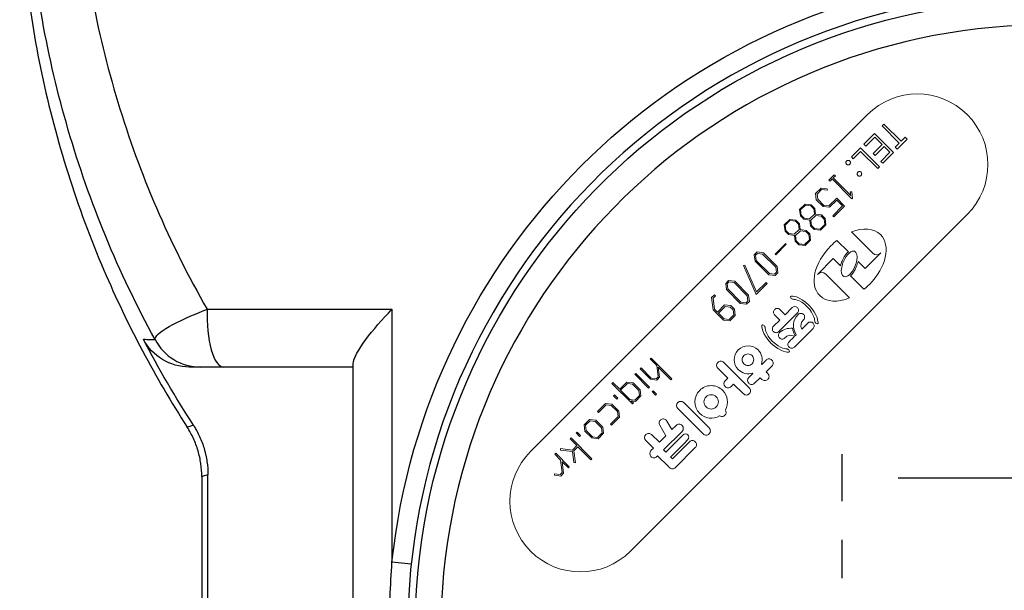
# Model space of a CAD drawing. Extents: x 0 to 6969, y 0 to 4928.
# Drawn here: x 1349 to 1540, y 3963 to 4074 of the extents above; entities that cross this region are included whole.
import ezdxf

# ---------------------------------------------------------------- set-up
doc = ezdxf.new("R2010")
doc.units = 0
doc.header["$LTSCALE"] = 30
doc.header["$MEASUREMENT"] = 0
doc.linetypes.add('CENTER', pattern=[2, 1.25, -0.25, 0.25, -0.25])
doc.layers.get('0').update_dxf_attribs({"linetype": 'CONTINUOUS'})
doc.layers.add('1', color=1, linetype='CENTER')

msp = doc.modelspace()

# ---------------------------------------------------------------- linework, layer by layer
at = {"color": 7, "linetype": 'Continuous', "lineweight": 15}
for p, q in [((1513.62, 4055.88), (1448.16, 3990.43)), ((1516.81, 4054.02), (1516.48, 4053.69)), ((1516.48, 4053.69), (1519.8, 4050.36)), ((1520.14, 4050.7), (1516.81, 4054.02)), ((1515, 4052.22), (1512.91, 4050.12)), ((1513.29, 4049.74), (1515.05, 4051.5)), ((1518.71, 4048.51), (1515, 4052.22)), ((1515.05, 4051.5), (1516.48, 4050.08)), ((1519.38, 4049.17), (1521.32, 4051.12)), ((1520.94, 4051.5), (1520.14, 4050.7)), ((1521.32, 4051.12), (1520.94, 4051.5)), ((1512.25, 4049.46), (1510.49, 4047.7)), ((1510.87, 4047.32), (1512.3, 4048.75)), ((1515.95, 4045.75), (1512.25, 4049.46)), ((1512.3, 4048.75), (1515.62, 4045.42)), ((1512.91, 4050.12), (1513.29, 4049.74)), ((1516.48, 4050.08), (1514.72, 4048.32)), ((1515.1, 4047.94), (1516.86, 4049.7)), ((1518, 4048.56), (1516.24, 4046.8)), ((1516.62, 4046.42), (1518.71, 4048.51)), ((1516.86, 4049.7), (1518, 4048.56)), ((1519.8, 4050.36), (1519, 4049.55)), ((1519, 4049.55), (1519.38, 4049.17)), ((1510.49, 4047.7), (1510.87, 4047.32)), ((1514.72, 4048.32), (1515.1, 4047.94)), ((1516.24, 4046.8), (1516.62, 4046.42)), ((1515.62, 4045.42), (1515.95, 4045.75)), ((1506.14, 4043.16), (1507.17, 4044.2)), ((1506.35, 4042.96), (1506.14, 4043.16)), ((1506.77, 4043.38), (1506.35, 4042.96)), ((1510.6, 4039.54), (1506.77, 4043.38)), ((1507.38, 4043.99), (1506.96, 4043.57)), ((1506.96, 4043.57), (1510.37, 4040.15)), ((1507.17, 4044.2), (1507.38, 4043.99)), ((1503.54, 4040.56), (1504.6, 4041.62)), ((1504.72, 4041.33), (1503.83, 4040.44)), ((1504.6, 4041.62), (1505.8, 4041.48)), ((1505.83, 4041.19), (1504.72, 4041.33)), ((1505.8, 4041.48), (1505.83, 4041.19)), ((1510.37, 4040.15), (1510.28, 4040.89)), ((1510.28, 4040.89), (1510.57, 4040.85)), ((1510.57, 4040.85), (1510.71, 4039.65)), ((1503.68, 4039.35), (1503.54, 4040.56)), ((1505.02, 4038.01), (1503.68, 4039.35)), ((1503.83, 4040.44), (1503.95, 4039.46)), ((1503.95, 4039.46), (1505.16, 4038.25)), ((1506.14, 4038.13), (1507.65, 4039.64)), ((1507.64, 4039.27), (1506.23, 4037.87)), ((1508.78, 4038.13), (1507.64, 4039.27)), ((1507.65, 4039.64), (1509.18, 4038.12)), ((1510.71, 4039.65), (1510.6, 4039.54)), ((1500.43, 4037.45), (1501.49, 4038.51)), ((1500.58, 4036.23), (1500.43, 4037.45)), ((1501.55, 4038.32), (1500.63, 4037.39)), ((1500.63, 4037.39), (1500.76, 4036.35)), ((1501.49, 4038.51), (1502.71, 4038.36)), ((1502.59, 4038.18), (1501.55, 4038.32)), ((1503.18, 4037.6), (1502.59, 4038.18)), ((1502.71, 4038.36), (1503.4, 4037.67)), ((1503.31, 4036.56), (1503.18, 4037.6)), ((1503.4, 4037.67), (1503.55, 4036.53)), ((1506.23, 4037.87), (1505.02, 4038.01)), ((1505.16, 4038.25), (1506.14, 4038.13)), ((1506.87, 4036.23), (1508.78, 4038.13)), ((1509.18, 4038.12), (1507.08, 4036.02)), ((1533.01, 4036.49), (1467.55, 3971.03)), ((1497.45, 4034.47), (1498.51, 4035.53)), ((1498.57, 4035.34), (1497.64, 4034.41)), ((1498.51, 4035.53), (1499.73, 4035.38)), ((1499.61, 4035.2), (1498.57, 4035.34)), ((1500.2, 4034.62), (1499.61, 4035.2)), ((1499.73, 4035.38), (1500.42, 4034.69)), ((1501.27, 4035.54), (1500.58, 4036.23)), ((1500.76, 4036.35), (1501.35, 4035.77)), ((1502.42, 4035.4), (1501.27, 4035.54)), ((1501.35, 4035.77), (1502.39, 4035.63)), ((1502.39, 4035.63), (1503.31, 4036.56)), ((1502.56, 4034.25), (1502.42, 4035.4)), ((1503.57, 4036.3), (1502.64, 4035.38)), ((1502.64, 4035.38), (1502.78, 4034.33)), ((1503.55, 4036.53), (1504.69, 4036.39)), ((1504.61, 4036.17), (1503.57, 4036.3)), ((1505.19, 4035.58), (1504.61, 4036.17)), ((1504.69, 4036.39), (1505.38, 4035.69)), ((1505.33, 4034.54), (1505.19, 4035.58)), ((1505.38, 4035.69), (1505.53, 4034.47)), ((1507.08, 4036.02), (1506.87, 4036.23)), ((1497.6, 4033.25), (1497.45, 4034.47)), ((1498.29, 4032.56), (1497.6, 4033.25)), ((1497.64, 4034.41), (1497.78, 4033.37)), ((1497.78, 4033.37), (1498.36, 4032.78)), ((1499.41, 4032.65), (1500.33, 4033.57)), ((1500.58, 4033.32), (1499.66, 4032.4)), ((1500.33, 4033.57), (1500.2, 4034.62)), ((1500.42, 4034.69), (1500.56, 4033.54)), ((1500.56, 4033.54), (1501.71, 4033.4)), ((1501.63, 4033.18), (1500.58, 4033.32)), ((1502.21, 4032.6), (1501.63, 4033.18)), ((1501.71, 4033.4), (1502.4, 4032.71)), ((1503.25, 4033.56), (1502.56, 4034.25)), ((1502.78, 4034.33), (1503.36, 4033.75)), ((1504.47, 4033.41), (1503.25, 4033.56)), ((1503.36, 4033.75), (1504.4, 4033.62)), ((1504.4, 4033.62), (1505.33, 4034.54)), ((1505.53, 4034.47), (1504.47, 4033.41)), ((1499.44, 4032.42), (1498.29, 4032.56)), ((1498.36, 4032.78), (1499.41, 4032.65)), ((1499.57, 4031.27), (1499.44, 4032.42)), ((1500.27, 4030.58), (1499.57, 4031.27)), ((1499.66, 4032.4), (1499.79, 4031.35)), ((1499.79, 4031.35), (1500.38, 4030.77)), ((1501.42, 4030.63), (1502.35, 4031.56)), ((1502.55, 4031.49), (1501.49, 4030.43)), ((1502.35, 4031.56), (1502.21, 4032.6)), ((1502.4, 4032.71), (1502.55, 4031.49)), ((1509.92, 4029.22), (1507.69, 4031.44)), ((1510.52, 4033.09), (1514.57, 4029.04)), ((1495.68, 4028.77), (1497.75, 4030.83)), ((1497.85, 4030.73), (1495.79, 4028.66)), ((1497.75, 4030.83), (1497.85, 4030.73)), ((1501.49, 4030.43), (1500.27, 4030.58)), ((1500.38, 4030.77), (1501.42, 4030.63)), ((1491.62, 4028.64), (1492.17, 4029.19)), ((1491.77, 4027.42), (1491.62, 4028.64)), ((1492.25, 4028.93), (1491.88, 4028.56)), ((1491.88, 4028.56), (1492.01, 4027.57)), ((1492.01, 4027.57), (1494.58, 4025)), ((1492.17, 4029.19), (1493.39, 4029.04)), ((1493.24, 4028.8), (1492.25, 4028.93)), ((1495.81, 4026.23), (1493.24, 4028.8)), ((1493.39, 4029.04), (1496.06, 4026.37)), ((1495.79, 4028.66), (1495.68, 4028.77)), ((1503.93, 4024.84), (1506.99, 4027.9)), ((1506.99, 4027.9), (1508.39, 4026.51)), ((1516.22, 4029.04), (1513.15, 4025.98)), ((1489.53, 4026.55), (1489.81, 4026.6)), ((1492, 4020.94), (1489.53, 4026.55)), ((1489.81, 4026.6), (1492.08, 4021.44)), ((1494.44, 4024.75), (1491.77, 4027.42)), ((1495.95, 4025.24), (1495.81, 4026.23)), ((1496.06, 4026.37), (1496.21, 4025.15)), ((1513.15, 4025.98), (1511.79, 4027.35)), ((1486.08, 4023.1), (1486.62, 4023.65)), ((1486.62, 4023.65), (1487.85, 4023.5)), ((1495.66, 4024.6), (1494.44, 4024.75)), ((1494.58, 4025), (1495.57, 4024.87)), ((1495.57, 4024.87), (1495.95, 4025.24)), ((1496.21, 4025.15), (1495.66, 4024.6)), ((1510.15, 4020.28), (1505.58, 4024.84)), ((1510.32, 4024.58), (1512.94, 4021.96)), ((1486.23, 4021.88), (1486.08, 4023.1)), ((1488.9, 4019.21), (1486.23, 4021.88)), ((1486.71, 4023.39), (1486.34, 4023.02)), ((1486.34, 4023.02), (1486.47, 4022.03)), ((1486.47, 4022.03), (1489.04, 4019.46)), ((1487.7, 4023.26), (1486.71, 4023.39)), ((1490.27, 4020.69), (1487.7, 4023.26)), ((1487.85, 4023.5), (1490.52, 4020.83)), ((1494.12, 4023.06), (1492, 4020.94)), ((1492.08, 4021.44), (1493.91, 4023.27)), ((1493.91, 4023.27), (1494.12, 4023.06)), ((1483.34, 4020.36), (1483.87, 4020.89)), ((1483.63, 4017.96), (1483.34, 4020.36)), ((1484.07, 4020.68), (1483.63, 4020.23)), ((1483.63, 4020.23), (1483.89, 4018.08)), ((1483.87, 4020.89), (1484.07, 4020.68)), ((1490.4, 4019.7), (1490.27, 4020.69)), ((1490.52, 4020.83), (1490.67, 4019.6)), ((1499.16, 4020), (1499.16, 4020)), ((1499.16, 4020), (1499.16, 4020)), ((1485.64, 4015.95), (1483.63, 4017.96)), ((1483.89, 4018.08), (1484.45, 4017.52)), ((1484.45, 4017.52), (1485.85, 4018.92)), ((1485.97, 4018.63), (1484.65, 4017.31)), ((1485.85, 4018.92), (1487.08, 4018.77)), ((1486.97, 4018.5), (1485.97, 4018.63)), ((1487.52, 4017.94), (1486.97, 4018.5)), ((1487.08, 4018.77), (1487.77, 4018.08)), ((1487.66, 4016.95), (1487.52, 4017.94)), ((1487.77, 4018.08), (1487.92, 4016.86)), ((1490.12, 4019.06), (1488.9, 4019.21)), ((1489.04, 4019.46), (1490.03, 4019.32)), ((1490.03, 4019.32), (1490.4, 4019.7)), ((1490.67, 4019.6), (1490.12, 4019.06)), ((1497.61, 4017.01), (1496.6, 4018.02)), ((1498.99, 4018.39), (1497.61, 4017.01)), ((1484.65, 4017.31), (1485.77, 4016.19)), ((1485.77, 4016.19), (1486.77, 4016.06)), ((1486.77, 4016.06), (1487.66, 4016.95)), ((1487.92, 4016.86), (1486.86, 4015.8)), ((1496.57, 4015.97), (1495.36, 4014.76)), ((1495.56, 4016.98), (1496.57, 4015.97)), ((1496.39, 4013.72), (1500.03, 4017.35)), ((1486.86, 4015.8), (1485.64, 4015.95)), ((1493.72, 4014.56), (1493.72, 4014.56)), ((1499.42, 4010.7), (1503.05, 4014.33)), ((1502.01, 4015.37), (1500.85, 4014.2)), ((1503.38, 4015.72), (1503.38, 4015.72)), ((1498, 4010.34), (1498, 4010.34)), ((1471.38, 4008.4), (1471.57, 4008.59)), ((1472.67, 4007.12), (1471.38, 4008.4)), ((1471.57, 4008.59), (1475.61, 4004.55)), ((1469.44, 4006.46), (1469.63, 4006.65)), ((1471.44, 4004.46), (1469.44, 4006.46)), ((1469.63, 4006.65), (1471.59, 4004.69)), ((1472.95, 4004.93), (1472.67, 4007.12)), ((1475.42, 4004.36), (1472.95, 4006.83)), ((1472.95, 4006.83), (1473.21, 4004.85)), ((1484.56, 4006.59), (1486.46, 4004.68)), ((1490.66, 4002.79), (1485.71, 4007.74)), ((1493.08, 4007.36), (1493.01, 4007.4)), ((1493.91, 4008.18), (1493.08, 4007.36)), ((1493.93, 4005.91), (1495.05, 4007.03)), ((1468.4, 4005.42), (1468.59, 4005.61)), ((1471.08, 4002.73), (1468.4, 4005.42)), ((1468.59, 4005.61), (1471.27, 4002.92)), ((1471.59, 4004.69), (1472.59, 4004.56)), ((1472.59, 4004.56), (1472.95, 4004.93)), ((1473.21, 4004.85), (1472.67, 4004.3)), ((1475.61, 4004.55), (1475.42, 4004.36)), ((1486.46, 4004.68), (1485.96, 4004.18)), ((1491.33, 4005.6), (1490.54, 4004.82)), ((1491.28, 4005.67), (1491.33, 4005.6)), ((1491.69, 4003.67), (1492.78, 4004.76)), ((1492.78, 4004.76), (1493.11, 4004.43)), ((1494.26, 4005.58), (1493.93, 4005.91)), ((1463.95, 4003.66), (1464.14, 4003.85)), ((1467.94, 3999.67), (1463.95, 4003.66)), ((1464.14, 4003.85), (1465.49, 4002.51)), ((1465.49, 4002.51), (1466.89, 4003.91)), ((1466.97, 4003.66), (1465.65, 4002.34)), ((1466.89, 4003.91), (1468.11, 4003.77)), ((1467.97, 4003.53), (1466.97, 4003.66)), ((1469.2, 4002.3), (1467.97, 4003.53)), ((1468.11, 4003.77), (1469.44, 4002.43)), ((1471.27, 4002.92), (1471.08, 4002.73)), ((1472.67, 4004.3), (1471.44, 4004.46)), ((1487.11, 4003.03), (1487.61, 4003.53)), ((1487.61, 4003.53), (1489.51, 4001.64)), ((1464.25, 4001.27), (1464.44, 4001.46)), ((1464.92, 4000.6), (1464.25, 4001.27)), ((1464.44, 4001.46), (1465.11, 4000.79)), ((1465.11, 4000.79), (1464.92, 4000.6)), ((1465.65, 4002.34), (1467.45, 4000.55)), ((1468.44, 4000.42), (1469.33, 4001.31)), ((1469.58, 4001.22), (1468.53, 4000.16)), ((1469.33, 4001.31), (1469.2, 4002.3)), ((1469.44, 4002.43), (1469.58, 4001.22)), ((1471.76, 4002.05), (1471.95, 4002.24)), ((1472.44, 4001.38), (1471.76, 4002.05)), ((1471.95, 4002.24), (1472.63, 4001.57)), ((1472.63, 4001.57), (1472.44, 4001.38)), ((1461.19, 3998.21), (1462.75, 3999.77)), ((1462.87, 3999.48), (1461.39, 3998)), ((1462.75, 3999.77), (1463.96, 3999.63)), ((1463.84, 3999.36), (1462.87, 3999.48)), ((1465.03, 3998.17), (1463.84, 3999.36)), ((1463.96, 3999.63), (1465.3, 3998.29)), ((1467.45, 4000.55), (1468.44, 4000.42)), ((1468.53, 4000.16), (1467.73, 4000.26)), ((1467.73, 4000.26), (1468.13, 3999.86)), ((1468.13, 3999.86), (1467.94, 3999.67)), ((1476.76, 3998.79), (1481.71, 3993.84)), ((1482.86, 3994.99), (1477.91, 3999.94)), ((1461.39, 3998), (1461.19, 3998.21)), ((1463.67, 3995.72), (1465.15, 3997.2)), ((1465.44, 3997.07), (1463.88, 3995.51)), ((1465.15, 3997.2), (1465.03, 3998.17)), ((1465.3, 3998.29), (1465.44, 3997.07)), ((1484.89, 3997.36), (1484.9, 3997.36)), ((1484.9, 3997.36), (1484.91, 3997.36)), ((1486.01, 3998.51), (1486.01, 3998.51)), ((1458.58, 3995.6), (1459.64, 3996.66)), ((1458.72, 3994.39), (1458.58, 3995.6)), ((1459.72, 3996.41), (1458.84, 3995.52)), ((1458.84, 3995.52), (1458.96, 3994.52)), ((1459.64, 3996.66), (1460.85, 3996.52)), ((1460.72, 3996.28), (1459.72, 3996.41)), ((1461.94, 3995.05), (1460.72, 3996.28)), ((1460.85, 3996.52), (1462.19, 3995.18)), ((1462.07, 3994.05), (1461.94, 3995.05)), ((1462.19, 3995.18), (1462.33, 3993.97)), ((1463.88, 3995.51), (1463.67, 3995.72)), ((1473.25, 3995.53), (1474.44, 3993.48)), ((1475.62, 3994.67), (1474.66, 3996.34)), ((1476.45, 3995.49), (1475.62, 3994.67)), ((1455.84, 3992.86), (1456.03, 3993.05)), ((1456.03, 3993.05), (1460.07, 3989.01)), ((1457, 3994.02), (1457.19, 3994.21)), ((1457.67, 3993.35), (1457, 3994.02)), ((1457.19, 3994.21), (1457.86, 3993.54)), ((1457.86, 3993.54), (1457.67, 3993.35)), ((1460.06, 3993.05), (1458.72, 3994.39)), ((1458.96, 3994.52), (1460.19, 3993.3)), ((1461.27, 3992.91), (1460.06, 3993.05)), ((1460.19, 3993.3), (1461.19, 3993.17)), ((1461.19, 3993.17), (1462.07, 3994.05)), ((1462.33, 3993.97), (1461.27, 3992.91)), ((1473.18, 3992.22), (1471.68, 3993.71)), ((1474.44, 3993.48), (1473.18, 3992.22)), ((1474, 3990.74), (1477.6, 3994.34)), ((1477.8, 3993.66), (1474.44, 3990.31)), ((1457.14, 3991.56), (1455.84, 3992.86)), ((1456.28, 3990.7), (1457.14, 3991.56)), ((1457.37, 3991.33), (1456.57, 3990.53)), ((1459.88, 3988.82), (1457.37, 3991.33)), ((1470.53, 3992.56), (1472.03, 3991.07)), ((1479.02, 3992.32), (1475.72, 3989.02)), ((1476.29, 3987.29), (1480.17, 3991.17)), ((1452.85, 3989.88), (1453.04, 3990.07)), ((1453.97, 3988.76), (1452.85, 3989.88)), ((1453.04, 3990.07), (1455.69, 3987.42)), ((1454, 3990.69), (1453.96, 3990.98)), ((1453.96, 3990.98), (1456.28, 3990.7)), ((1456.31, 3990.4), (1454, 3990.69)), ((1456.58, 3988.26), (1456.31, 3990.4)), ((1456.57, 3990.53), (1456.87, 3988.22)), ((1472.03, 3991.07), (1471.55, 3990.59)), ((1472.7, 3989.44), (1472.85, 3989.59)), ((1472.85, 3989.59), (1474.95, 3987.49)), ((1474.44, 3990.31), (1474, 3990.74)), ((1475.72, 3989.02), (1475.37, 3989.37)), ((1454.27, 3986.32), (1453.97, 3988.76)), ((1455.5, 3987.23), (1454.29, 3988.44)), ((1454.29, 3988.44), (1454.56, 3986.2)), ((1455.69, 3987.42), (1455.5, 3987.23)), ((1456.87, 3988.22), (1456.58, 3988.26)), ((1460.07, 3989.01), (1459.88, 3988.82)), ((1452.82, 3985.8), (1452.78, 3986.09)), ((1452.78, 3986.09), (1453.9, 3985.95)), ((1454.02, 3985.65), (1452.82, 3985.8)), ((1453.9, 3985.95), (1454.27, 3986.32)), ((1454.56, 3986.2), (1454.02, 3985.65))]:
    msp.add_line(p, q, dxfattribs=at)
at = {"color": 252, "linetype": 'Continuous'}
for p, q in [((1385.31, 4018.05), (1421.23, 4018.05)), ((1421.23, 4018.05), (1421.23, 3968.91)), ((1385.47, 3924.76), (1385.47, 3985.91)), ((1424.97, 3968.52), (1421.23, 3968.91))]:
    msp.add_line(p, q, dxfattribs=at)
at = {"linetype": 'Continuous'}
for p, q in [((1413.71, 4006.83), (1388.49, 4006.83)), ((1413.71, 3903.15), (1413.71, 4007.52)), ((1384.27, 3985.55), (1384.27, 3925.11))]:
    msp.add_line(p, q, dxfattribs=at)
at = {"color": 252, "linetype": 'Continuous', "extrusion": (0, 0, -1)}
msp.add_arc((-1548.71, 3955.33), 128.2, 6.0811, 83.9189, dxfattribs=at)
at = {"linetype": 'Continuous', "extrusion": (0, 0, -1)}
msp.add_arc((-1548.71, 3955.33), 123, 187.4273, 172.5727, dxfattribs=at)
at = {"color": 252, "linetype": 'Continuous'}
for radius, start, end in [(124.44, 7.3406, 352.6594), (118, 7.7439, 352.2561)]:
    msp.add_arc((1548.71, 3955.33), radius, start, end, dxfattribs=at)
at = {"color": 7, "linetype": 'Continuous', "lineweight": 15}
for centre, start, end in [((1523.32, 4046.19), 315, 135), ((1457.86, 3980.73), 135, 315)]:
    msp.add_arc(centre, 13.71, start, end, dxfattribs=at)
at = {"color": 252, "linetype": 'Continuous'}
for centre, ratio, start_param in [((1388.49, 4016.83), 0.31993, 1.448606), ((1384.02, 4016.83), 0.99771, 2.05445)]:
    msp.add_ellipse(centre, major_axis=(0, 10), ratio=ratio, start_param=start_param, end_param=3.141593, dxfattribs=at)
for points, knots in [([(1360.03, 4101.21), (1361.06, 4086.66), (1363.75, 4072.18), (1372.19, 4044.39), (1377.93, 4030.96), (1385.31, 4018.05)], [0, 0, 0, 0, 0.5, 0.5, 1, 1, 1, 1]), ([(1375.18, 4012.18), (1368.03, 4025.26), (1362.45, 4038.84), (1354.22, 4066.92), (1351.6, 4081.53), (1350.57, 4096.21)], [0, 0, 0, 0, 0.5, 0.5, 1, 1, 1, 1]), ([(1375.18, 4012.18), (1375.1, 4012.76), (1376.1, 4013.65), (1379.71, 4015.72), (1382.33, 4016.91), (1385.31, 4018.05)], [0, 0, 0, 0, 0.5, 0.5, 1, 1, 1, 1]), ([(1413.71, 4007.52), (1413.71, 4008.5), (1414.76, 4010.29), (1417.55, 4014.07), (1419.33, 4016.11), (1421.23, 4018.05)], [0, 0, 0, 0, 0.5, 0.5, 1, 1, 1, 1]), ([(1372.93, 4012.23), (1373.38, 4012.22), (1373.84, 4012.21), (1374.59, 4012.2), (1374.89, 4012.19), (1375.18, 4012.18)], [0, 0, 0, 0, 0.60571, 0.60571, 1, 1, 1, 1]), ([(1382.63, 3995.54), (1383.09, 3994.82), (1383.5, 3994.08), (1384.2, 3992.55), (1384.5, 3991.76), (1384.8, 3990.74), (1384.85, 3990.53), (1384.96, 3990.12), (1385.01, 3989.91), (1385.15, 3989.29), (1385.22, 3988.87), (1385.4, 3987.61), (1385.47, 3986.76), (1385.47, 3985.91)], [0, 0, 0, 0, 0.25, 0.25, 0.5, 0.5, 0.5625, 0.5625, 0.625, 0.625, 0.75, 0.75, 1, 1, 1, 1]), ([(1385.47, 3985.91), (1385.15, 3985.81), (1384.83, 3985.72), (1384.43, 3985.6), (1384.35, 3985.58), (1384.27, 3985.55)], [0, 0, 0, 0, 0.78968, 0.78968, 1, 1, 1, 1]), ([(1421.23, 3941.75), (1421.07, 3944.01), (1420.95, 3946.28), (1420.79, 3950.8), (1420.75, 3953.06), (1420.75, 3957.59), (1420.79, 3959.86), (1420.95, 3964.39), (1421.07, 3966.65), (1421.23, 3968.91)], [0, 0, 0, 0, 0.25, 0.25, 0.5, 0.5, 0.75, 0.75, 1, 1, 1, 1])]:
    msp.add_open_spline(points, degree=3, knots=knots, dxfattribs=at)
at = {"linetype": 'Continuous'}
for points, knots in [([(1348.89, 4097.94), (1349.09, 4093.1), (1349.96, 4081.67), (1352.86, 4063.73), (1357.99, 4044.32), (1366.69, 4020.85), (1375.27, 4004.75), (1381.44, 3995.16)], [0, 0, 0, 0, 0.134169, 0.316856, 0.499543, 0.68223, 1, 1, 1, 1]), ([(1388.49, 4006.83), (1387.31, 4006.83), (1386.26, 4006.83), (1384.66, 4006.83), (1384.1, 4006.83), (1384.02, 4006.83)], [0, 0, 0, 0, 0.5, 0.5, 1, 1, 1, 1]), ([(1384.27, 3985.55), (1384.27, 3986.4), (1384.14, 3988.09), (1383.79, 3989.74), (1383.31, 3991.38), (1382.71, 3992.96), (1381.9, 3994.44), (1381.44, 3995.16)], [0, 0, 0, 0, 0.25, 0.5, 0.5, 0.75, 1, 1, 1, 1])]:
    msp.add_open_spline(points, degree=3, knots=knots, dxfattribs=at)
at = {"color": 7, "linetype": 'Continuous', "lineweight": 15}
for points, knots in [([(1509.56, 4046.87), (1509.52, 4046.83), (1509.47, 4046.76), (1509.44, 4046.65), (1509.43, 4046.56), (1509.44, 4046.47), (1509.47, 4046.36), (1509.52, 4046.29), (1509.56, 4046.25)], [0, 0, 0, 0, 0.249414, 0.372796, 0.500111, 0.62861, 0.750643, 1, 1, 1, 1]), ([(1510.18, 4046.87), (1510.14, 4046.91), (1510.07, 4046.96), (1509.96, 4046.99), (1509.87, 4047), (1509.79, 4046.99), (1509.68, 4046.96), (1509.6, 4046.91), (1509.56, 4046.87)], [0, 0, 0, 0, 0.248821, 0.37154, 0.499984, 0.627244, 0.749226, 1, 1, 1, 1]), ([(1510.18, 4046.25), (1510.22, 4046.29), (1510.27, 4046.36), (1510.3, 4046.47), (1510.31, 4046.56), (1510.3, 4046.65), (1510.27, 4046.76), (1510.22, 4046.83), (1510.18, 4046.87)], [0, 0, 0, 0, 0.249986, 0.371792, 0.49887, 0.625948, 0.748492, 1, 1, 1, 1]), ([(1509.56, 4046.25), (1509.6, 4046.21), (1509.68, 4046.16), (1509.79, 4046.13), (1509.87, 4046.12), (1509.96, 4046.13), (1510.07, 4046.16), (1510.14, 4046.21), (1510.18, 4046.25)], [0, 0, 0, 0, 0.252046, 0.373905, 0.501038, 0.628171, 0.751376, 1, 1, 1, 1]), ([(1511.75, 4044.68), (1511.71, 4044.64), (1511.66, 4044.57), (1511.63, 4044.46), (1511.62, 4044.38), (1511.63, 4044.29), (1511.66, 4044.18), (1511.71, 4044.11), (1511.75, 4044.07)], [0, 0, 0, 0, 0.248624, 0.371829, 0.498962, 0.626095, 0.747954, 1, 1, 1, 1]), ([(1512.37, 4044.68), (1512.33, 4044.72), (1512.26, 4044.78), (1512.14, 4044.81), (1512.06, 4044.82), (1511.97, 4044.81), (1511.86, 4044.78), (1511.79, 4044.72), (1511.75, 4044.68)], [0, 0, 0, 0, 0.251508, 0.374052, 0.50113, 0.628208, 0.750014, 1, 1, 1, 1]), ([(1512.37, 4044.07), (1512.41, 4044.11), (1512.46, 4044.18), (1512.49, 4044.29), (1512.5, 4044.38), (1512.49, 4044.46), (1512.46, 4044.57), (1512.41, 4044.64), (1512.37, 4044.68)], [0, 0, 0, 0, 0.250825, 0.372831, 0.501099, 0.628385, 0.751129, 1, 1, 1, 1]), ([(1511.75, 4044.07), (1511.79, 4044.03), (1511.86, 4043.98), (1511.97, 4043.94), (1512.06, 4043.94), (1512.15, 4043.94), (1512.26, 4043.98), (1512.33, 4044.03), (1512.37, 4044.07)], [0, 0, 0, 0, 0.252046, 0.373905, 0.501038, 0.628171, 0.751376, 1, 1, 1, 1]), ([(1512.94, 4021.96), (1513.3, 4022.25), (1513.66, 4022.56), (1514, 4022.9), (1517.26, 4026.17), (1518.23, 4030.49), (1516.16, 4032.56), (1514.88, 4033.84), (1512.74, 4033.95), (1510.52, 4033.09)], [5, 5, 5, 5, 6, 6, 6, 7, 7, 7, 8, 8, 8, 8]), ([(1507.69, 4031.44), (1507.28, 4031.13), (1506.89, 4030.78), (1506.51, 4030.39), (1503.24, 4027.13), (1502.27, 4022.81), (1504.34, 4020.74), (1505.65, 4019.43), (1507.87, 4019.34), (1510.15, 4020.28)], [7, 7, 7, 7, 8, 8, 8, 9, 9, 9, 10, 10, 10, 10]), ([(1504.02, 4015.38), (1504.02, 4015.44), (1504.08, 4017.01), (1502.23, 4018.86), (1500.37, 4020.72), (1498.87, 4020.64), (1498.81, 4020.63)], [0, 0, 0, 0, 1, 1, 1, 2, 2, 2, 2]), ([(1499.16, 4020), (1499.21, 4020), (1500.41, 4020.05), (1501.91, 4018.55), (1503.42, 4017.04), (1503.38, 4015.77), (1503.38, 4015.72)], [7, 7, 7, 7, 8, 8, 8, 9, 9, 9, 9]), ([(1496.08, 4018.24), (1495.88, 4018.24), (1495.72, 4018.15), (1495.58, 4018.02), (1495.44, 4017.88), (1495.34, 4017.7), (1495.34, 4017.5), (1495.34, 4017.31), (1495.42, 4017.12), (1495.56, 4016.98)], [8, 8, 8, 8, 9, 9, 9, 10, 10, 10, 11, 11, 11, 11]), ([(1500.03, 4017.35), (1500.17, 4017.49), (1500.24, 4017.67), (1500.24, 4017.87), (1500.24, 4018.07), (1500.17, 4018.25), (1500.03, 4018.39), (1499.74, 4018.68), (1499.28, 4018.68), (1498.99, 4018.39)], [2, 2, 2, 2, 3, 3, 3, 4, 4, 4, 5, 5, 5, 5]), ([(1501.2, 4016.02), (1501.34, 4016.16), (1501.41, 4016.34), (1501.41, 4016.54), (1501.41, 4016.74), (1501.34, 4016.92), (1501.2, 4017.06), (1501.06, 4017.2), (1500.87, 4017.27), (1500.68, 4017.27)], [7, 7, 7, 7, 8, 8, 8, 9, 9, 9, 10, 10, 10, 10]), ([(1493.09, 4014.92), (1493.08, 4014.85), (1493.01, 4013.35), (1494.86, 4011.5), (1496.71, 4009.65), (1498.28, 4009.7), (1498.35, 4009.7)], [0, 0, 0, 0, 1, 1, 1, 2, 2, 2, 2]), ([(1498, 4010.34), (1497.95, 4010.34), (1496.68, 4010.31), (1495.18, 4011.81), (1493.67, 4013.31), (1493.72, 4014.51), (1493.72, 4014.56)], [7, 7, 7, 7, 8, 8, 8, 9, 9, 9, 9]), ([(1495.14, 4014.24), (1495.14, 4014.04), (1495.22, 4013.86), (1495.36, 4013.72), (1495.5, 4013.58), (1495.68, 4013.5), (1495.88, 4013.5)], [14, 14, 14, 14, 15, 15, 15, 16, 16, 16, 16]), ([(1503.26, 4014.85), (1503.26, 4015.04), (1503.19, 4015.23), (1503.05, 4015.37), (1502.76, 4015.65), (1502.3, 4015.65), (1502.01, 4015.37)], [3, 3, 3, 3, 4, 4, 4, 5, 5, 5, 5]), ([(1503.38, 4015.72), (1503.38, 4015.57), (1503.51, 4015.38), (1503.69, 4015.28), (1503.86, 4015.19), (1504.01, 4015.23), (1504.02, 4015.38)], [10, 10, 10, 10, 11, 11, 11, 12, 12, 12, 12]), ([(1496.53, 4013.52), (1496.39, 4013.38), (1496.32, 4013.19), (1496.32, 4013), (1496.32, 4012.8), (1496.39, 4012.62), (1496.53, 4012.48), (1496.67, 4012.34), (1496.85, 4012.26), (1497.05, 4012.26)], [4, 4, 4, 4, 5, 5, 5, 6, 6, 6, 7, 7, 7, 7]), ([(1493.01, 4007.4), (1493.33, 4008.37), (1493.08, 4009.45), (1492.36, 4010.18), (1491.84, 4010.69), (1491.16, 4010.97), (1490.43, 4010.97), (1489.71, 4010.97), (1489.02, 4010.69), (1488.51, 4010.18), (1487.45, 4009.12), (1487.45, 4007.39), (1488.51, 4006.33), (1489.24, 4005.6), (1490.31, 4005.35), (1491.28, 4005.67)], [14, 14, 14, 14, 15, 15, 15, 16, 16, 16, 17, 17, 17, 18, 18, 18, 19, 19, 19, 19]), ([(1498.35, 4009.7), (1498.49, 4009.71), (1498.54, 4009.86), (1498.44, 4010.04), (1498.35, 4010.21), (1498.15, 4010.35), (1498, 4010.34)], [10, 10, 10, 10, 11, 11, 11, 12, 12, 12, 12]), ([(1498.38, 4011.73), (1498.24, 4011.6), (1498.16, 4011.41), (1498.16, 4011.22), (1498.16, 4011.02), (1498.24, 4010.84), (1498.38, 4010.7), (1498.52, 4010.56), (1498.7, 4010.48), (1498.9, 4010.48)], [13, 13, 13, 13, 14, 14, 14, 15, 15, 15, 16, 16, 16, 16]), ([(1491.52, 4008.26), (1491.52, 4008.56), (1491.41, 4008.85), (1491.19, 4009.06), (1490.98, 4009.27), (1490.69, 4009.39), (1490.39, 4009.39)], [1, 1, 1, 1, 2, 2, 2, 3, 3, 3, 3]), ([(1495.29, 4007.61), (1495.29, 4007.82), (1495.21, 4008.03), (1495.05, 4008.18), (1494.9, 4008.33), (1494.7, 4008.42), (1494.48, 4008.42)], [9, 9, 9, 9, 10, 10, 10, 11, 11, 11, 11]), ([(1485.71, 4007.74), (1485.55, 4007.89), (1485.35, 4007.98), (1485.13, 4007.98), (1484.92, 4007.98), (1484.71, 4007.89), (1484.56, 4007.74), (1484.24, 4007.42), (1484.24, 4006.91), (1484.56, 4006.59)], [7, 7, 7, 7, 8, 8, 8, 9, 9, 9, 10, 10, 10, 10]), ([(1489.26, 4008.26), (1489.26, 4007.96), (1489.38, 4007.67), (1489.59, 4007.46), (1489.8, 4007.24), (1490.09, 4007.13), (1490.39, 4007.13), (1490.69, 4007.13), (1490.98, 4007.24), (1491.19, 4007.46), (1491.41, 4007.67), (1491.52, 4007.96), (1491.52, 4008.26)], [3, 3, 3, 3, 4, 4, 4, 5, 5, 5, 6, 6, 6, 7, 7, 7, 7]), ([(1490.54, 4004.82), (1490.22, 4004.5), (1490.22, 4003.98), (1490.54, 4003.67), (1490.69, 4003.51), (1490.9, 4003.43), (1491.11, 4003.43)], [21, 21, 21, 21, 22, 22, 22, 23, 23, 23, 23]), ([(1493.68, 4004.19), (1493.9, 4004.19), (1494.1, 4004.28), (1494.26, 4004.43), (1494.41, 4004.58), (1494.49, 4004.79), (1494.49, 4005)], [3, 3, 3, 3, 4, 4, 4, 5, 5, 5, 5]), ([(1483.25, 4003.22), (1482.41, 4003.22), (1481.62, 4002.9), (1481.02, 4002.3), (1479.79, 4001.07), (1479.79, 3999.06), (1481.02, 3997.83), (1482.05, 3996.79), (1483.64, 3996.6), (1484.89, 3997.36)], [8, 8, 8, 8, 9, 9, 9, 10, 10, 10, 11, 11, 11, 11]), ([(1486.01, 3998.52), (1486.7, 3999.75), (1486.48, 4001.3), (1485.49, 4002.3), (1484.89, 4002.9), (1484.1, 4003.22), (1483.25, 4003.22)], [6, 6, 6, 6, 7, 7, 7, 8, 8, 8, 8]), ([(1485.96, 4004.18), (1485.64, 4003.86), (1485.64, 4003.34), (1485.96, 4003.03), (1486.11, 4002.87), (1486.32, 4002.79), (1486.53, 4002.79), (1486.75, 4002.79), (1486.96, 4002.87), (1487.11, 4003.03)], [12, 12, 12, 12, 13, 13, 13, 14, 14, 14, 15, 15, 15, 15]), ([(1483.25, 4001.46), (1482.88, 4001.46), (1482.53, 4001.31), (1482.26, 4001.05), (1482, 4000.79), (1481.85, 4000.43), (1481.85, 4000.06)], [0, 0, 0, 0, 1, 1, 1, 2, 2, 2, 2]), ([(1483.25, 3998.66), (1483.63, 3998.66), (1483.98, 3998.81), (1484.24, 3999.07), (1484.51, 3999.33), (1484.65, 3999.69), (1484.65, 4000.06), (1484.65, 4000.43), (1484.51, 4000.79), (1484.24, 4001.05), (1483.98, 4001.31), (1483.63, 4001.46), (1483.25, 4001.46)], [2, 2, 2, 2, 3, 3, 3, 4, 4, 4, 5, 5, 5, 6, 6, 6, 6]), ([(1490.08, 4001.4), (1490.3, 4001.4), (1490.5, 4001.49), (1490.66, 4001.64), (1490.81, 4001.79), (1490.9, 4002), (1490.9, 4002.21)], [3, 3, 3, 3, 4, 4, 4, 5, 5, 5, 5]), ([(1477.33, 4000.17), (1477.12, 4000.18), (1476.91, 4000.09), (1476.76, 3999.94), (1476.44, 3999.62), (1476.44, 3999.1), (1476.76, 3998.79)], [4, 4, 4, 4, 5, 5, 5, 6, 6, 6, 6]), ([(1481.85, 4000.06), (1481.85, 3999.69), (1482, 3999.33), (1482.26, 3999.07), (1482.53, 3998.81), (1482.88, 3998.66), (1483.25, 3998.66)], [6, 6, 6, 6, 7, 7, 7, 8, 8, 8, 8]), ([(1484.91, 3997.36), (1485.23, 3997.15), (1485.65, 3997.19), (1485.92, 3997.46), (1486.2, 3997.74), (1486.24, 3998.18), (1486.01, 3998.51)], [2, 2, 2, 2, 3, 3, 3, 4, 4, 4, 4]), ([(1477.84, 3994.92), (1477.84, 3995.14), (1477.76, 3995.34), (1477.6, 3995.49), (1477.45, 3995.65), (1477.25, 3995.73), (1477.03, 3995.73)], [23, 23, 23, 23, 24, 24, 24, 25, 25, 25, 25]), ([(1471.68, 3993.71), (1471.53, 3993.86), (1471.32, 3993.95), (1471.11, 3993.95), (1470.89, 3993.95), (1470.69, 3993.86), (1470.53, 3993.71), (1470.22, 3993.39), (1470.21, 3992.88), (1470.53, 3992.56)], [35, 35, 35, 35, 36, 36, 36, 37, 37, 37, 38, 38, 38, 38]), ([(1478.73, 3992.73), (1478.86, 3992.85), (1478.92, 3993.02), (1478.92, 3993.2), (1478.92, 3993.37), (1478.86, 3993.54), (1478.73, 3993.66), (1478.61, 3993.79), (1478.44, 3993.86), (1478.26, 3993.86)], [15, 15, 15, 15, 16, 16, 16, 17, 17, 17, 18, 18, 18, 18]), ([(1480.4, 3991.74), (1480.4, 3991.96), (1480.32, 3992.16), (1480.17, 3992.32), (1480.01, 3992.47), (1479.81, 3992.56), (1479.59, 3992.56)], [9, 9, 9, 9, 10, 10, 10, 11, 11, 11, 11]), ([(1471.55, 3990.59), (1471.23, 3990.27), (1471.23, 3989.76), (1471.55, 3989.44), (1471.7, 3989.29), (1471.91, 3989.2), (1472.12, 3989.2)], [40, 40, 40, 40, 41, 41, 41, 42, 42, 42, 42]), ([(1475.01, 3987.42), (1475.07, 3987.36), (1475.12, 3987.31), (1475.14, 3987.29), (1475.29, 3987.14), (1475.5, 3987.05), (1475.71, 3987.05)], [4, 4, 4, 4, 5, 5, 5, 6, 6, 6, 6])]:
    msp.add_open_spline(points, degree=3, knots=knots, dxfattribs=at)
for points in [[(1511.11, 4029.32), (1510.83, 4029.44), (1510.47, 4029.32), (1510.11, 4029.02)], [(1508.39, 4026.51), (1508.46, 4026.81), (1508.56, 4027.12), (1508.7, 4027.44)], [(1508.7, 4027.44), (1509.02, 4028.2), (1509.46, 4028.83), (1509.92, 4029.22)], [(1510.11, 4029.02), (1509.69, 4028.67), (1509.26, 4028.07), (1508.95, 4027.34)], [(1511.55, 4027.59), (1511.69, 4028.45), (1511.54, 4029.14), (1511.11, 4029.32)], [(1511.19, 4026.39), (1511.37, 4026.8), (1511.49, 4027.21), (1511.55, 4027.59)], [(1514.57, 4029.04), (1515.12, 4028.49), (1515.67, 4028.49), (1516.22, 4029.04)], [(1508.62, 4026.27), (1508.44, 4025.35), (1508.58, 4024.6), (1509.04, 4024.41)], [(1508.95, 4027.34), (1508.8, 4026.97), (1508.69, 4026.61), (1508.62, 4026.27)], [(1510.12, 4024.78), (1510.51, 4025.14), (1510.9, 4025.7), (1511.19, 4026.39)], [(1511.45, 4026.28), (1511.14, 4025.55), (1510.74, 4024.97), (1510.32, 4024.58)], [(1511.79, 4027.35), (1511.72, 4027), (1511.6, 4026.64), (1511.45, 4026.28)], [(1505.58, 4024.84), (1505.03, 4025.39), (1504.48, 4025.39), (1503.93, 4024.84)], [(1509.04, 4024.41), (1509.34, 4024.28), (1509.73, 4024.43), (1510.12, 4024.78)], [(1498.81, 4020.63), (1498.66, 4020.63), (1498.62, 4020.48), (1498.72, 4020.3)], [(1498.72, 4020.3), (1498.82, 4020.12), (1499.01, 4019.99), (1499.16, 4020)], [(1496.6, 4018.02), (1496.46, 4018.16), (1496.27, 4018.24), (1496.08, 4018.24)], [(1500.16, 4017.06), (1499.08, 4015.86), (1498.95, 4014.55), (1499.76, 4013.12)], [(1500.68, 4017.27), (1500.48, 4017.27), (1500.3, 4017.2), (1500.16, 4017.06)], [(1500.85, 4014.2), (1500.55, 4014.95), (1500.66, 4015.56), (1501.2, 4016.02)], [(1493.42, 4015), (1493.25, 4015.1), (1493.1, 4015.06), (1493.09, 4014.92)], [(1493.72, 4014.56), (1493.73, 4014.71), (1493.6, 4014.91), (1493.42, 4015)], [(1495.36, 4014.76), (1495.22, 4014.62), (1495.14, 4014.43), (1495.14, 4014.24)], [(1499.07, 4014.36), (1498.09, 4014.44), (1497.24, 4014.16), (1496.53, 4013.52)], [(1499.58, 4012.93), (1499.28, 4013.43), (1499.13, 4013.91), (1499.07, 4014.36)], [(1503.05, 4014.33), (1503.19, 4014.47), (1503.26, 4014.65), (1503.26, 4014.85)], [(1495.88, 4013.5), (1496.07, 4013.5), (1496.26, 4013.58), (1496.39, 4013.72)], [(1497.05, 4012.26), (1497.25, 4012.26), (1497.43, 4012.34), (1497.57, 4012.48)], [(1497.57, 4012.48), (1498.05, 4013.04), (1498.68, 4013.15), (1499.45, 4012.81)], [(1499.45, 4012.81), (1499.18, 4012.54), (1498.82, 4012.18), (1498.38, 4011.73)], [(1499.76, 4013.12), (1499.71, 4013.07), (1499.65, 4013.01), (1499.58, 4012.93)], [(1498.9, 4010.48), (1499.09, 4010.48), (1499.28, 4010.56), (1499.42, 4010.7)], [(1489.59, 4009.06), (1489.38, 4008.85), (1489.26, 4008.56), (1489.26, 4008.26)], [(1490.39, 4009.39), (1490.09, 4009.39), (1489.8, 4009.27), (1489.59, 4009.06)], [(1494.48, 4008.42), (1494.26, 4008.42), (1494.06, 4008.33), (1493.91, 4008.18)], [(1495.05, 4007.03), (1495.21, 4007.19), (1495.29, 4007.39), (1495.29, 4007.61)], [(1494.49, 4005), (1494.49, 4005.22), (1494.41, 4005.43), (1494.26, 4005.58)], [(1490.9, 4002.21), (1490.9, 4002.43), (1490.81, 4002.64), (1490.66, 4002.79)], [(1491.11, 4003.43), (1491.33, 4003.43), (1491.54, 4003.51), (1491.69, 4003.67)], [(1493.11, 4004.43), (1493.26, 4004.28), (1493.46, 4004.19), (1493.68, 4004.19)], [(1489.51, 4001.64), (1489.66, 4001.49), (1489.87, 4001.4), (1490.08, 4001.4)], [(1477.91, 3999.94), (1477.75, 4000.09), (1477.55, 4000.18), (1477.33, 4000.17)], [(1486.01, 3998.51), (1486.01, 3998.52), (1486.01, 3998.52), (1486.01, 3998.52)], [(1473.17, 3996.15), (1473.12, 3995.94), (1473.14, 3995.72), (1473.25, 3995.53)], [(1473.55, 3996.64), (1473.36, 3996.54), (1473.23, 3996.36), (1473.17, 3996.15)], [(1474.17, 3996.72), (1473.96, 3996.78), (1473.74, 3996.75), (1473.55, 3996.64)], [(1474.66, 3996.34), (1474.55, 3996.53), (1474.38, 3996.67), (1474.17, 3996.72)], [(1477.03, 3995.73), (1476.81, 3995.73), (1476.61, 3995.65), (1476.45, 3995.49)], [(1477.6, 3994.34), (1477.76, 3994.5), (1477.84, 3994.7), (1477.84, 3994.92)], [(1483.09, 3994.41), (1483.09, 3994.63), (1483.01, 3994.83), (1482.86, 3994.99)], [(1478.26, 3993.86), (1478.09, 3993.86), (1477.92, 3993.79), (1477.8, 3993.66)], [(1481.71, 3993.84), (1481.86, 3993.68), (1482.06, 3993.6), (1482.28, 3993.6)], [(1482.28, 3993.6), (1482.5, 3993.6), (1482.7, 3993.68), (1482.86, 3993.84)], [(1482.86, 3993.84), (1483.01, 3993.99), (1483.09, 3994.2), (1483.09, 3994.41)], [(1475.37, 3989.37), (1475.75, 3989.74), (1476.87, 3990.86), (1478.73, 3992.73)], [(1479.59, 3992.56), (1479.37, 3992.56), (1479.17, 3992.47), (1479.02, 3992.32)], [(1480.17, 3991.17), (1480.32, 3991.32), (1480.4, 3991.53), (1480.4, 3991.74)], [(1472.12, 3989.2), (1472.34, 3989.2), (1472.54, 3989.29), (1472.7, 3989.44)], [(1474.95, 3987.49), (1474.96, 3987.49), (1474.99, 3987.45), (1475.01, 3987.42)], [(1475.71, 3987.05), (1475.93, 3987.05), (1476.13, 3987.14), (1476.29, 3987.29)]]:
    msp.add_open_spline(points, degree=3, dxfattribs=at)
at = {"color": 252, "linetype": 'Continuous'}
for points in [[(1382.63, 3995.54), (1379.15, 4000.91), (1375.91, 4006.49), (1372.93, 4012.23)], [(1381.44, 3995.16), (1381.84, 3995.28), (1382.23, 3995.41), (1382.63, 3995.54)]]:
    msp.add_open_spline(points, degree=3, dxfattribs=at)
at = {"linetype": 'Continuous'}
for points in [[(1381.83, 4006.83), (1378.15, 4006.83), (1374.62, 4008.97), (1372.93, 4012.23)], [(1384.02, 4006.83), (1383.28, 4006.83), (1382.55, 4006.83), (1381.83, 4006.83)]]:
    msp.add_open_spline(points, degree=3, dxfattribs=at)
at = {"layer": '1', "linetype": 'CENTER'}
for p, q in [((1508.71, 3920.78), (1508.71, 3989.88)), ((1519.61, 3985.33), (1577.81, 3985.33))]:
    msp.add_line(p, q, dxfattribs=at)

doc.saveas('drawing.dxf')
